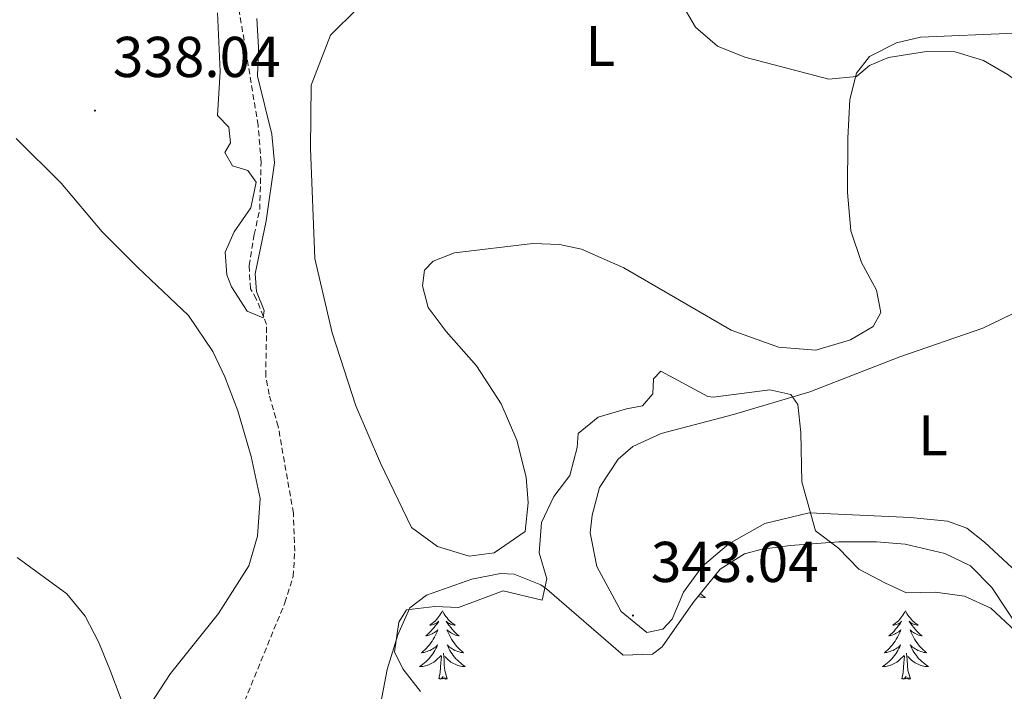
# Model space of a CAD drawing. Units: metres. Extents: x 617435 to 621940, y 4692013 to 4695059.
# Drawn here: x 619197 to 619368, y 4693183 to 4693300 of the extents above; entities that cross this region are included whole.
import ezdxf
from ezdxf.enums import TextEntityAlignment as Align

# ---------------------------------------------------------------- set-up
doc = ezdxf.new("R2010")
doc.units = ezdxf.units.M
doc.header["$MEASUREMENT"] = 0
doc.linetypes.add('TRAZOSX2', pattern=[1.5, 1, -0.5])
for name, color, linetype, lineweight in [('Carátula', 7, 'Continuous', 5), ('Level 11', 142, 'Continuous', 13), ('Level 35', 92, 'Continuous', 0), ('Level 36', 19, 'Continuous', 40), ('Level 37', 92, 'Continuous', 0), ('Level 41', 39, 'Continuous', 0), ('Level 5', 36, 'Continuous', 0), ('Level 7', 1, 'Continuous', 0)]:
    doc.layers.add(name, color=color, linetype=linetype, lineweight=lineweight)
doc.styles.add('Arial', font='ARIAL.TTF', dxfattribs={"height": 0.2})

# ---------------------------------------------------------------- blocks, each defined once
blk = doc.blocks.new('5PATER')
at = {"layer": 'Carátula', "linetype": 'Continuous', "lineweight": 5}
h = blk.add_hatch(color=250, dxfattribs=at)
edge = h.paths.add_edge_path()
edge.add_ellipse((0, 0), major_axis=(-1.33, -1.34), ratio=0.999422, start_angle=0, end_angle=360)

msp = doc.modelspace()

# ---------------------------------------------------------------- linework, layer by layer
at = {"layer": 'Level 11', "color": 142, "linetype": 'TRAZOSX2', "lineweight": 13}
msp.add_polyline3d([(619236.13, 4693181.59, 337.65), (619243.13, 4693198.72, 337.55), (619244.56, 4693203.28, 337.49), (619244.85, 4693207.66, 337.38), (619244.6, 4693214.32, 337.12), (619241.97, 4693229.39, 336.47), (619240.38, 4693234.98, 336.36), (619239.79, 4693238.21, 336.2), (619239.96, 4693247.16, 335.23), (619238.16, 4693251.6, 334.53), (619237.16, 4693253.36, 334.53), (619236.9, 4693257.39, 334.43), (619237.8, 4693262.77, 334.05), (619238.76, 4693267.14, 334.05), (619238.99, 4693275.41, 334.05), (619238.48, 4693281.8, 334.05), (619234.47, 4693306.03, 333.51)], dxfattribs=at)
at = {"layer": 'Level 35', "color": 92, "linetype": 'Continuous', "lineweight": 0, "ltscale": 0.5}
msp.add_polyline3d([(619258.43, 4693173.97, 341.21), (619260.91, 4693187.08, 340.56), (619262.75, 4693193.12, 340.18), (619264.85, 4693197.82, 340.08), (619267.75, 4693200.03, 340.02), (619275.63, 4693202.83, 340.02), (619280.6, 4693203.78, 340.05), (619282.97, 4693203.67, 340.08), (619287.64, 4693201.85, 340.25), (619288.68, 4693201.09, 340.4), (619301.95, 4693189.61, 343.41), (619307.07, 4693189.74, 343.68), (619308.75, 4693191.06, 343.57), (619314.09, 4693198.77, 342.82), (619318.82, 4693204.54, 342.28), (619323.03, 4693207.2, 341.43), (619326.1, 4693208.01, 340.88), (619331.05, 4693208.7, 340.37), (619339.42, 4693209.3, 339.97), (619346.02, 4693209.34, 340.02), (619350.99, 4693208.9, 340.02), (619357.85, 4693207.28, 340.02), (619362.35, 4693205.12, 340.02), (619366.07, 4693201.39, 340.07), (619373.55, 4693190.07, 340.36)], dxfattribs=at)
at = {"layer": 'Level 36', "color": 92, "linetype": 'Continuous', "lineweight": 0}
for points in [[(619315.34, 4693200.29), (619315.38, 4693200.25), (619315.66, 4693200.03), (619315.95, 4693199.82), (619316.24, 4693199.63), (619315.98, 4693199.64), (619315.71, 4693199.66), (619315.45, 4693199.71), (619315.19, 4693199.76), (619314.96, 4693199.83)], [(619270.52, 4693197.32), (619270.41, 4693197.1), (619270.26, 4693196.83), (619270.09, 4693196.56), (619269.91, 4693196.3), (619269.71, 4693196.06), (619269.51, 4693195.82), (619269.29, 4693195.59), (619269.06, 4693195.38), (619268.82, 4693195.17), (619268.57, 4693194.98), (619268.31, 4693194.8), (619268.51, 4693194.83), (619268.71, 4693194.87), (619268.91, 4693194.92), (619269.1, 4693194.99), (619269.29, 4693195.08), (619269.47, 4693195.17), (619269.65, 4693195.29), (619269.85, 4693195.48), (619269.81, 4693195.41), (619269.58, 4693195.07), (619269.34, 4693194.73), (619269.08, 4693194.4), (619268.81, 4693194.09), (619268.53, 4693193.78), (619268.24, 4693193.49), (619267.94, 4693193.21), (619267.63, 4693192.94), (619267.75, 4693192.96), (619268, 4693193.02), (619268.24, 4693193.09), (619268.47, 4693193.18), (619268.71, 4693193.28), (619268.93, 4693193.4), (619269.14, 4693193.53), (619269.35, 4693193.68), (619269.55, 4693193.83), (619269.73, 4693194), (619269.65, 4693193.78), (619269.49, 4693193.42), (619269.32, 4693193.06), (619269.13, 4693192.72), (619268.93, 4693192.38), (619268.72, 4693192.05), (619268.5, 4693191.72), (619268.26, 4693191.41), (619268.01, 4693191.11), (619267.74, 4693190.82), (619267.47, 4693190.54), (619267.18, 4693190.27), (619266.88, 4693190.01), (619267.08, 4693190.03), (619267.35, 4693190.08), (619267.61, 4693190.14), (619267.87, 4693190.22), (619268.12, 4693190.32), (619268.37, 4693190.42), (619268.61, 4693190.55), (619268.85, 4693190.69), (619269.07, 4693190.84), (619269.29, 4693191), (619269.49, 4693191.18), (619269.69, 4693191.36), (619269.55, 4693191.04)], [(619270.52, 4693197.32), (619270.63, 4693197.1), (619270.79, 4693196.83), (619270.96, 4693196.56), (619271.14, 4693196.3), (619271.33, 4693196.06), (619271.54, 4693195.82), (619271.76, 4693195.59), (619271.99, 4693195.38), (619272.23, 4693195.17), (619272.48, 4693194.98), (619272.74, 4693194.8), (619272.54, 4693194.83), (619272.34, 4693194.87), (619272.14, 4693194.92), (619271.95, 4693194.99), (619271.76, 4693195.08), (619271.57, 4693195.17), (619271.4, 4693195.29), (619271.2, 4693195.48), (619271.24, 4693195.41), (619271.47, 4693195.07), (619271.71, 4693194.73), (619271.97, 4693194.4), (619272.23, 4693194.09), (619272.51, 4693193.78), (619272.81, 4693193.49), (619273.11, 4693193.21), (619273.42, 4693192.94), (619273.3, 4693192.96), (619273.05, 4693193.02), (619272.81, 4693193.09), (619272.57, 4693193.18), (619272.34, 4693193.28), (619272.12, 4693193.4), (619271.9, 4693193.53), (619271.7, 4693193.68), (619271.5, 4693193.83), (619271.31, 4693194), (619271.4, 4693193.78), (619271.56, 4693193.42), (619271.73, 4693193.06), (619271.91, 4693192.72), (619272.11, 4693192.38), (619272.32, 4693192.05), (619272.55, 4693191.72), (619272.79, 4693191.41), (619273.04, 4693191.11), (619273.31, 4693190.82), (619273.58, 4693190.54), (619273.87, 4693190.27), (619274.16, 4693190.01), (619273.97, 4693190.03), (619273.7, 4693190.08), (619273.44, 4693190.14), (619273.18, 4693190.22), (619272.92, 4693190.32), (619272.68, 4693190.42), (619272.43, 4693190.55), (619272.2, 4693190.69), (619271.98, 4693190.84), (619271.76, 4693191), (619271.55, 4693191.18), (619271.36, 4693191.36), (619271.5, 4693191.04)], [(619351.03, 4693197.32), (619350.92, 4693197.1), (619350.76, 4693196.83), (619350.59, 4693196.56), (619350.41, 4693196.3), (619350.22, 4693196.06), (619350.01, 4693195.82), (619349.79, 4693195.59), (619349.56, 4693195.38), (619349.32, 4693195.17), (619349.07, 4693194.98), (619348.81, 4693194.8), (619349.01, 4693194.83), (619349.21, 4693194.86), (619349.41, 4693194.92), (619349.61, 4693194.99), (619349.8, 4693195.07), (619349.98, 4693195.17), (619350.15, 4693195.28), (619350.36, 4693195.48), (619350.31, 4693195.41), (619350.09, 4693195.07), (619349.84, 4693194.73), (619349.59, 4693194.4), (619349.32, 4693194.09), (619349.04, 4693193.78), (619348.75, 4693193.49), (619348.44, 4693193.21), (619348.13, 4693192.94), (619348.25, 4693192.96), (619348.5, 4693193.02), (619348.74, 4693193.09), (619348.98, 4693193.18), (619349.21, 4693193.28), (619349.43, 4693193.4), (619349.65, 4693193.53), (619349.85, 4693193.67), (619350.05, 4693193.83), (619350.24, 4693194), (619350.15, 4693193.78), (619349.99, 4693193.42), (619349.82, 4693193.06), (619349.64, 4693192.72), (619349.44, 4693192.38), (619349.23, 4693192.05), (619349, 4693191.72), (619348.76, 4693191.41), (619348.51, 4693191.11), (619348.25, 4693190.82), (619347.97, 4693190.54), (619347.68, 4693190.27), (619347.39, 4693190.01), (619347.58, 4693190.03), (619347.85, 4693190.08), (619348.11, 4693190.14), (619348.37, 4693190.22), (619348.63, 4693190.32), (619348.87, 4693190.42), (619349.12, 4693190.55), (619349.35, 4693190.68), (619349.57, 4693190.84), (619349.79, 4693191), (619350, 4693191.18), (619350.19, 4693191.36), (619350.05, 4693191.04)], [(619351.03, 4693197.32), (619351.14, 4693197.1), (619351.29, 4693196.83), (619351.46, 4693196.56), (619351.64, 4693196.3), (619351.84, 4693196.06), (619352.05, 4693195.82), (619352.26, 4693195.59), (619352.49, 4693195.38), (619352.73, 4693195.17), (619352.99, 4693194.98), (619353.25, 4693194.8), (619353.05, 4693194.83), (619352.84, 4693194.86), (619352.64, 4693194.92), (619352.45, 4693194.99), (619352.26, 4693195.07), (619352.08, 4693195.17), (619351.91, 4693195.28), (619351.7, 4693195.48), (619351.74, 4693195.41), (619351.97, 4693195.07), (619352.21, 4693194.73), (619352.47, 4693194.4), (619352.74, 4693194.09), (619353.02, 4693193.78), (619353.31, 4693193.49), (619353.61, 4693193.21), (619353.93, 4693192.94), (619353.8, 4693192.96), (619353.56, 4693193.02), (619353.31, 4693193.09), (619353.08, 4693193.18), (619352.85, 4693193.28), (619352.62, 4693193.4), (619352.41, 4693193.53), (619352.2, 4693193.67), (619352, 4693193.83), (619351.82, 4693194), (619351.91, 4693193.78), (619352.06, 4693193.42), (619352.23, 4693193.06), (619352.42, 4693192.72), (619352.62, 4693192.38), (619352.83, 4693192.05), (619353.06, 4693191.72), (619353.29, 4693191.41), (619353.55, 4693191.11), (619353.81, 4693190.82), (619354.08, 4693190.54), (619354.37, 4693190.27), (619354.67, 4693190.01), (619354.47, 4693190.03), (619354.21, 4693190.08), (619353.94, 4693190.14), (619353.68, 4693190.22), (619353.43, 4693190.32), (619353.18, 4693190.42), (619352.94, 4693190.55), (619352.71, 4693190.68), (619352.48, 4693190.84), (619352.27, 4693191), (619352.06, 4693191.18), (619351.86, 4693191.36), (619352.01, 4693191.04)], [(619269.55, 4693191.04), (619269.39, 4693190.72), (619269.22, 4693190.4), (619269.04, 4693190.1), (619268.84, 4693189.8), (619268.63, 4693189.51), (619268.41, 4693189.23), (619268.17, 4693188.97), (619267.93, 4693188.71), (619267.67, 4693188.46), (619267.4, 4693188.23), (619267.12, 4693188.01), (619266.83, 4693187.8), (619266.54, 4693187.61), (619266.81, 4693187.62), (619267.07, 4693187.64), (619267.33, 4693187.68), (619267.59, 4693187.74), (619267.85, 4693187.81), (619268.1, 4693187.9), (619268.34, 4693188), (619268.58, 4693188.12), (619268.81, 4693188.25), (619269.03, 4693188.39), (619269.24, 4693188.55), (619269.45, 4693188.72), (619270.29, 4693189.52)], [(619271.5, 4693191.04), (619271.65, 4693190.72), (619271.82, 4693190.4), (619272.01, 4693190.1), (619272.2, 4693189.8), (619272.41, 4693189.51), (619272.64, 4693189.23), (619272.87, 4693188.97), (619273.12, 4693188.71), (619273.38, 4693188.46), (619273.65, 4693188.23), (619273.92, 4693188.01), (619274.21, 4693187.8), (619274.5, 4693187.61), (619274.24, 4693187.62), (619273.97, 4693187.64), (619273.71, 4693187.68), (619273.45, 4693187.74), (619273.2, 4693187.81), (619272.95, 4693187.9), (619272.71, 4693188), (619272.47, 4693188.12), (619272.24, 4693188.25), (619272.01, 4693188.39), (619271.8, 4693188.55), (619271.6, 4693188.72), (619270.94, 4693189.34)], [(619350.05, 4693191.04), (619349.9, 4693190.72), (619349.73, 4693190.4), (619349.54, 4693190.1), (619349.35, 4693189.8), (619349.14, 4693189.51), (619348.91, 4693189.23), (619348.68, 4693188.96), (619348.43, 4693188.71), (619348.17, 4693188.46), (619347.91, 4693188.23), (619347.63, 4693188.01), (619347.34, 4693187.8), (619347.05, 4693187.61), (619347.31, 4693187.62), (619347.58, 4693187.64), (619347.84, 4693187.68), (619348.1, 4693187.74), (619348.35, 4693187.81), (619348.6, 4693187.9), (619348.85, 4693188), (619349.08, 4693188.12), (619349.31, 4693188.25), (619349.54, 4693188.39), (619349.75, 4693188.55), (619349.95, 4693188.72), (619350.8, 4693189.52)], [(619352.01, 4693191.04), (619352.16, 4693190.72), (619352.33, 4693190.4), (619352.51, 4693190.1), (619352.71, 4693189.8), (619352.92, 4693189.51), (619353.14, 4693189.23), (619353.38, 4693188.96), (619353.62, 4693188.71), (619353.88, 4693188.46), (619354.15, 4693188.23), (619354.43, 4693188.01), (619354.72, 4693187.8), (619355.01, 4693187.61), (619354.74, 4693187.62), (619354.48, 4693187.64), (619354.22, 4693187.68), (619353.96, 4693187.74), (619353.7, 4693187.81), (619353.45, 4693187.9), (619353.21, 4693188), (619352.97, 4693188.12), (619352.74, 4693188.25), (619352.52, 4693188.39), (619352.31, 4693188.55), (619352.1, 4693188.72), (619351.45, 4693189.34)], [(619269.9, 4693185.47), (619270.15, 4693186.59), (619270.26, 4693188.33), (619270.31, 4693188.76), (619270.37, 4693189.49)], [(619271.37, 4693185.47), (619270.95, 4693186.91), (619270.85, 4693187.82), (619270.81, 4693188.76), (619270.71, 4693189.93)], [(619350.41, 4693185.47), (619350.65, 4693186.59), (619350.77, 4693188.33), (619350.81, 4693188.76), (619350.88, 4693189.49)], [(619351.88, 4693185.47), (619351.45, 4693186.91), (619351.36, 4693187.81), (619351.31, 4693188.76), (619351.21, 4693189.93)], [(619271.37, 4693185.47), (619271.2, 4693185.4), (619271.18, 4693185.64), (619270.99, 4693185.42), (619270.87, 4693185.62), (619270.75, 4693185.52), (619270.48, 4693185.46), (619270.67, 4693185.85), (619270.29, 4693185.47), (619270.1, 4693185.42), (619270.06, 4693185.58), (619269.9, 4693185.47)], [(619351.88, 4693185.47), (619351.7, 4693185.4), (619351.69, 4693185.64), (619351.49, 4693185.42), (619351.37, 4693185.62), (619351.25, 4693185.51), (619350.98, 4693185.46), (619351.18, 4693185.85), (619350.79, 4693185.47), (619350.61, 4693185.42), (619350.57, 4693185.58), (619350.41, 4693185.47)]]:
    msp.add_lwpolyline(points, dxfattribs=at)
for points in [[(619320.75, 4693246.17, 337.18), (619302.09, 4693257.01, 337.02), (619294.71, 4693260.26, 337.28), (619290.87, 4693261.08, 337.39), (619286.23, 4693261.24, 337.45), (619272.64, 4693259.61, 337.45), (619268.93, 4693258.14, 337.55), (619267.38, 4693256.6, 337.61), (619267.03, 4693253.85, 337.61), (619268.03, 4693250.08, 337.77), (619271.17, 4693245.89, 337.98), (619276.47, 4693239.95, 338.2), (619280.74, 4693233.35, 338.36), (619283.48, 4693227.01, 338.52), (619285.07, 4693220.55, 338.52), (619285.45, 4693216.11, 338.68), (619284.89, 4693211.13, 338.74), (619279.5, 4693207.39, 338.79), (619275.19, 4693206.8, 338.79), (619269.68, 4693208.5, 338.41), (619265.12, 4693211.82, 338.09), (619259.78, 4693223, 337.98), (619255.45, 4693232.98, 337.82), (619251.33, 4693245.7, 337.61), (619248.35, 4693258.63, 337.45), (619247.56, 4693277.74, 337.18), (619247.67, 4693288.76, 337.07), (619251.06, 4693297.5, 336.8), (619260.45, 4693306.81, 335.94)], [(619387.42, 4693301.2, 333.68), (619379.47, 4693298.88, 333.84), (619370.05, 4693297.84, 333.95), (619353.64, 4693297.16, 334.33), (619349.46, 4693296.17, 334.6), (619344.75, 4693293.76, 334.76), (619342.52, 4693290.88, 334.86), (619341.35, 4693286.31, 335.08), (619340.99, 4693279.59, 335.78), (619340.95, 4693270.1, 336.21), (619341.53, 4693263.44, 336.96), (619343.39, 4693257.92, 337.39), (619346, 4693253.13, 337.66), (619346.72, 4693249.23, 337.82), (619345.43, 4693246.81, 338.04), (619341.46, 4693244.48, 338.04), (619335.46, 4693242.68, 337.93), (619328.94, 4693243.18, 337.45), (619320.75, 4693246.17, 337.18)], [(619196.38, 4693279.49, 338.79), (619204.22, 4693271.72, 338.2), (619211.38, 4693263.28, 337.72), (619217.55, 4693257.07, 337.34), (619226.39, 4693248.7, 337.93), (619230.6, 4693242.42, 338.04), (619232.67, 4693238.04, 338.04), (619234.93, 4693232.12, 338.09), (619237.26, 4693224.17, 337.98), (619238.84, 4693216.83, 337.93), (619238.35, 4693210.31, 338.36), (619236.85, 4693205.14, 338.63), (619231.57, 4693196.82, 339.12), (619223.25, 4693186.42, 339.6), (619217.16, 4693177.03, 339.87), (619209.08, 4693157.09, 340.84), (619203.88, 4693152.26, 340.57), (619194.71, 4693145.57, 340.73)], [(619369.61, 4693204.81, 338.46), (619364.78, 4693209.27, 337.98), (619361.7, 4693211.7, 338.03), (619358.34, 4693212.93, 338.19), (619351.88, 4693213.56, 338.52), (619334.26, 4693214.37, 339.75), (619326.59, 4693212.51, 340.51), (619320.32, 4693208.97, 341.1), (619315.66, 4693205.02, 341.74), (619312.42, 4693200.53, 342.28), (619310.45, 4693195.83, 342.55), (619308.83, 4693194.09, 342.82), (619306.07, 4693193.56, 342.98), (619301.57, 4693197.21, 342.66), (619297.37, 4693205.03, 342.23), (619296.18, 4693210.88, 341.74), (619296.53, 4693213.98, 341.74), (619297.83, 4693218.75, 341.15), (619301.07, 4693223.71, 340.94), (619303.64, 4693225.92, 340.99), (619308.56, 4693228.19, 340.88), (619321.15, 4693231.5, 340.45), (619334.41, 4693235.42, 339.7), (619350.04, 4693241.48, 339.27), (619364.46, 4693246.47, 338.68), (619372.75, 4693250.47, 338.35)]]:
    msp.add_polyline3d(points, dxfattribs=at)
at = {"layer": 'Level 5', "color": 36, "linetype": 'Continuous', "lineweight": 0}
for points in [[(619423.19, 4693303.66, 335), (619421.83, 4693298.62, 335), (619419.29, 4693294.1, 335), (619416.51, 4693292.76, 335), (619411.86, 4693291.96, 335), (619406.61, 4693290.36, 335), (619401.86, 4693288.11, 335), (619397.17, 4693286.36, 335), (619382.01, 4693286.34, 335), (619372.16, 4693288.12, 335), (619368.91, 4693290.59, 335), (619364.58, 4693293.08, 335), (619359.68, 4693294.58, 335), (619354.68, 4693294.63, 335), (619348.07, 4693293.62, 335), (619344.79, 4693292.22, 335), (619342.51, 4693290.3, 335), (619337.72, 4693289.81, 335), (619323.11, 4693293.65, 335), (619318.32, 4693295.6, 335), (619314.55, 4693298.88, 335), (619311.79, 4693303.54, 335)], [(619237.18, 4693267.44, 335), (619238.12, 4693271.9, 335), (619236.7, 4693273.92, 335), (619234.01, 4693274.77, 335), (619232.67, 4693277.05, 335), (619233.69, 4693278.73, 335), (619233.36, 4693281.5, 335), (619231.44, 4693283.53, 335), (619231.89, 4693291.18, 335), (619231.39, 4693301.37, 335)], [(619238.24, 4693300.37, 335), (619238.56, 4693295.33, 335), (619238.34, 4693290.33, 335), (619240.85, 4693280.27, 335), (619241.35, 4693275.29, 335), (619239.87, 4693265.17, 335), (619237.98, 4693255.98, 335), (619238.22, 4693252.87, 335), (619239.55, 4693249.59, 335), (619239.37, 4693248.27, 335), (619236.6, 4693249.46, 335), (619233.83, 4693253.67, 335), (619233.01, 4693255.78, 335), (619232.77, 4693259.73, 335), (619234.3, 4693263.25, 335), (619237.18, 4693267.44, 335)], [(619333.02, 4693219.75, 340), (619332.81, 4693228.33, 340), (619332.31, 4693233.24, 340), (619331.07, 4693234.98, 340), (619327.45, 4693235.75, 340), (619317.57, 4693234.47, 340), (619316.69, 4693234.61, 340), (619308.47, 4693239.02, 340), (619307.2, 4693237.68, 340), (619307.1, 4693235.07, 340), (619305.33, 4693232.97, 340), (619302.55, 4693232.48, 340), (619297.59, 4693230.99, 340), (619294.13, 4693228.14, 340), (619293.95, 4693225.71, 340), (619292.68, 4693220.87, 340), (619289.88, 4693217.23, 340), (619287.76, 4693212.7, 340), (619287.32, 4693207.4, 340), (619288.65, 4693202.86, 340), (619287.88, 4693199.16, 340), (619281.07, 4693200.79, 340), (619273.33, 4693197.87, 340), (619269.21, 4693198.06, 340), (619264.25, 4693197.46, 340), (619262.97, 4693195.31, 340), (619262.2, 4693190.18, 340), (619263.62, 4693187.23, 340), (619266.71, 4693183.27, 340)], [(619370.08, 4693193.8, 340), (619365.85, 4693197.76, 340), (619361.3, 4693199.84, 340), (619356.19, 4693200.57, 340), (619351.19, 4693200.41, 340), (619347.54, 4693202.12, 340), (619342.92, 4693204.57, 340), (619339.41, 4693208.2, 340), (619335.41, 4693211.23, 340), (619333.02, 4693219.75, 340)], [(619195.25, 4693141.85, 340), (619198.93, 4693145.26, 340), (619208.49, 4693151.8, 340), (619211.28, 4693155.57, 340), (619213.11, 4693160.22, 340), (619216.95, 4693174.48, 340), (619216.29, 4693177.59, 340), (619212.71, 4693187.1, 340), (619210.71, 4693191.9, 340), (619208.38, 4693196.37, 340), (619205.2, 4693200.25, 340), (619196.56, 4693206.59, 340)]]:
    msp.add_polyline3d(points, dxfattribs=at)

# ---------------------------------------------------------------- block references
at = {"layer": 'Level 7', "color": 19, "linetype": 'Continuous', "lineweight": 0, "xscale": 0.09999983015004542, "yscale": 0.09999983015004542}
for p in [(619210.11, 4693284.37, 338.05), (619303.65, 4693196.49, 343.05)]:
    msp.add_blockref('5PATER', p, dxfattribs=at)

# ---------------------------------------------------------------- texts
at = {"layer": 'Level 37', "color": 92, "linetype": 'Continuous', "lineweight": 0, "style": 'Arial'}
for p in [(619297.98, 4693295.61, 335.68), (619355.81, 4693227.85, 338.73)]:
    msp.add_text('L', height=7, dxfattribs=at).set_placement(p, align=Align.MIDDLE_CENTER)
at = {"layer": 'Level 41', "color": 19, "linetype": 'Continuous', "lineweight": 0, "style": 'Arial'}
for s, p in [('338.04', (619213.23, 4693288.01, 338.05)), ('343.04', (619306.77, 4693200.13, 343.05))]:
    msp.add_text(s, height=7, dxfattribs=at).set_placement(p, align=Align.BOTTOM_LEFT)

doc.saveas('drawing.dxf')
